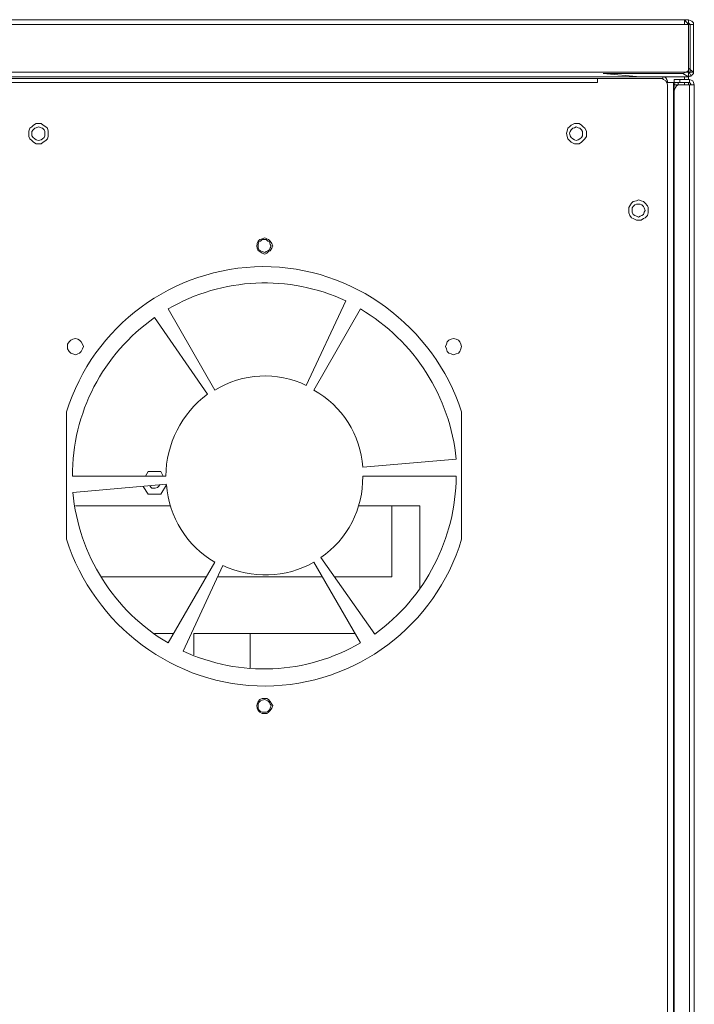
# Model space of a CAD drawing. Units: millimetres. Extents: x 12.1 to 53.1, y 9 to 55.4.
# Drawn here: x 27.3 to 30.9, y 24.7 to 29.9 of the extents above; entities that cross this region are included whole.
import ezdxf

# ---------------------------------------------------------------- set-up
doc = ezdxf.new("R2010")
doc.units = ezdxf.units.MM
doc.header["$MEASUREMENT"] = 0
doc.layers.add('layer 1', color=7, linetype='Continuous')

msp = doc.modelspace()

# ---------------------------------------------------------------- linework, layer by layer
at = {"layer": 'layer 1', "lineweight": 9}
for points, knots in [([(23.9989, 29.5964), (23.9989, 29.5964), (23.9989, 29.8535), (23.9989, 29.8535), (23.9989, 29.8535), (23.994, 29.8535), (23.994, 29.8535), (23.994, 29.8535), (23.994, 29.6028), (23.994, 29.6028), (23.994, 29.6028), (24.0018, 29.6028), (24.0018, 29.6028), (24.0018, 29.6028), (30.8344, 29.6028), (30.8344, 29.6028), (30.8344, 29.6028), (30.8429, 29.6028), (30.8429, 29.6028), (30.8429, 29.6028), (30.8429, 29.8535), (30.8429, 29.8535), (30.8429, 29.8535), (30.8344, 29.8535), (30.8344, 29.8535), (30.8344, 29.8535), (30.8344, 29.8791), (30.8344, 29.8791), (30.8344, 29.8791), (30.8429, 29.8741), (30.8429, 29.8741), (30.8429, 29.8741), (30.8514, 29.8706), (30.8514, 29.8706), (30.8514, 29.8706), (30.86, 29.8621), (30.86, 29.8621), (30.86, 29.8621), (30.86, 29.8535), (30.86, 29.8535), (30.86, 29.8535), (30.86, 29.6028), (30.86, 29.6028), (30.86, 29.6028), (30.8344, 29.6248), (30.8344, 29.6248), (30.8344, 29.6248), (30.8344, 29.6163), (30.8344, 29.6163), (30.8344, 29.6163), (30.8308, 29.6085), (30.8308, 29.6085), (30.8308, 29.6085), (30.8223, 29.6028), (30.8223, 29.6028), (30.8223, 29.6028), (30.8138, 29.6), (30.8138, 29.6), (30.8138, 29.6), (30.8053, 29.5964), (30.8053, 29.5964), (30.8053, 29.5964), (30.8344, 29.5794), (30.8344, 29.5794), (30.8344, 29.5794), (30.8429, 29.5829), (30.8429, 29.5829), (30.8429, 29.5829), (30.8514, 29.5879), (30.8514, 29.5879), (30.8514, 29.5879), (30.86, 29.5964), (30.86, 29.5964), (30.86, 29.5964), (30.86, 29.6028), (30.86, 29.6028), (30.86, 29.6028), (30.8429, 29.6028), (30.8429, 29.6028), (30.8429, 29.6028), (30.8394, 29.6), (30.8394, 29.6), (30.8394, 29.6), (30.8344, 29.5964), (30.8344, 29.5964), (30.8344, 29.5964), (30.8344, 29.8535), (30.8344, 29.8535), (30.8344, 29.8535), (23.9989, 29.8535), (23.9989, 29.8535), (23.9989, 29.8535), (24.0238, 29.8535), (24.0238, 29.8535), (24.0238, 29.8535), (24.0238, 29.8791), (24.0238, 29.8791), (24.0238, 29.8791), (23.9989, 29.8535), (23.9989, 29.8535)], [0, 0, 0, 0, 0.030303, 0.030303, 0.030303, 0.060606, 0.060606, 0.060606, 0.090909, 0.090909, 0.090909, 0.121212, 0.121212, 0.121212, 0.151515, 0.151515, 0.151515, 0.181818, 0.181818, 0.181818, 0.212121, 0.212121, 0.212121, 0.242424, 0.242424, 0.242424, 0.272727, 0.272727, 0.272727, 0.30303, 0.30303, 0.30303, 0.333333, 0.333333, 0.333333, 0.363636, 0.363636, 0.363636, 0.393939, 0.393939, 0.393939, 0.424242, 0.424242, 0.424242, 0.454545, 0.454545, 0.454545, 0.484848, 0.484848, 0.484848, 0.515152, 0.515152, 0.515152, 0.545455, 0.545455, 0.545455, 0.575758, 0.575758, 0.575758, 0.606061, 0.606061, 0.606061, 0.636364, 0.636364, 0.636364, 0.666667, 0.666667, 0.666667, 0.69697, 0.69697, 0.69697, 0.727273, 0.727273, 0.727273, 0.757576, 0.757576, 0.757576, 0.787879, 0.787879, 0.787879, 0.818182, 0.818182, 0.818182, 0.848485, 0.848485, 0.848485, 0.878788, 0.878788, 0.878788, 0.909091, 0.909091, 0.909091, 0.939394, 0.939394, 0.939394, 0.969697, 0.969697, 0.969697, 1, 1, 1, 1]), ([(24.0018, 29.8535), (24.0018, 29.8535), (24.0018, 29.8791), (24.0018, 29.8791), (24.0018, 29.8791), (30.8344, 29.8791), (30.8344, 29.8791), (30.8344, 29.8791), (30.8344, 29.5794), (30.8344, 29.5794)], [0, 0, 0, 0, 0.333333, 0.333333, 0.333333, 0.666667, 0.666667, 0.666667, 1, 1, 1, 1]), ([(30.8344, 29.8535), (30.8344, 29.8535), (30.8138, 29.8791), (30.8138, 29.8791), (30.8138, 29.8791), (30.8138, 29.8535), (30.8138, 29.8535)], [0, 0, 0, 0, 0.5, 0.5, 0.5, 1, 1, 1, 1]), ([(30.86, 29.8535), (30.86, 29.8535), (30.8429, 29.8535), (30.8429, 29.8535), (30.8429, 29.8535), (30.8394, 29.8571), (30.8394, 29.8571), (30.8394, 29.8571), (30.8344, 29.8621), (30.8344, 29.8621)], [0, 0, 0, 0, 0.333333, 0.333333, 0.333333, 0.666667, 0.666667, 0.666667, 1, 1, 1, 1]), ([(12.1938, 29.5964), (12.1938, 29.5964), (12.1605, 29.5794), (12.1605, 29.5794), (12.1605, 29.5794), (23.9513, 29.5794), (23.9513, 29.5794), (23.9513, 29.5794), (23.9599, 29.5829), (23.9599, 29.5829), (23.9599, 29.5829), (23.9684, 29.5879), (23.9684, 29.5879), (23.9684, 29.5879), (23.9734, 29.5964), (23.9734, 29.5964), (23.9734, 29.5964), (23.9769, 29.6028), (23.9769, 29.6028), (23.9769, 29.6028), (23.9769, 29.5964), (23.9769, 29.5964), (23.9769, 29.5964), (23.9854, 29.5879), (23.9854, 29.5879), (23.9854, 29.5879), (23.994, 29.5829), (23.994, 29.5829), (23.994, 29.5829), (24.0018, 29.5794), (24.0018, 29.5794), (24.0018, 29.5794), (30.8344, 29.5794), (30.8344, 29.5794), (30.8344, 29.5794), (30.8344, 29.5659), (30.8344, 29.5659)], [0, 0, 0, 0, 0.083333, 0.083333, 0.083333, 0.166667, 0.166667, 0.166667, 0.25, 0.25, 0.25, 0.333333, 0.333333, 0.333333, 0.416667, 0.416667, 0.416667, 0.5, 0.5, 0.5, 0.583333, 0.583333, 0.583333, 0.666667, 0.666667, 0.666667, 0.75, 0.75, 0.75, 0.833333, 0.833333, 0.833333, 0.916667, 0.916667, 0.916667, 1, 1, 1, 1]), ([(30.8053, 29.5964), (30.8053, 29.5964), (30.3855, 29.5964), (30.3855, 29.5964), (30.3855, 29.5964), (30.5801, 29.5794), (30.5801, 29.5794)], [0, 0, 0, 0, 0.5, 0.5, 0.5, 1, 1, 1, 1]), ([(30.7243, 29.5488), (30.7243, 29.5488), (30.7243, 29.5574), (30.7243, 29.5574), (30.7243, 29.5574), (30.7207, 29.5659), (30.7207, 29.5659), (30.7207, 29.5659), (30.7158, 29.5744), (30.7158, 29.5744), (30.7158, 29.5744), (30.7073, 29.5794), (30.7073, 29.5794), (30.7073, 29.5794), (30.6987, 29.5794), (30.6987, 29.5794), (30.6987, 29.5794), (30.6987, 29.5709), (30.6987, 29.5709)], [0, 0, 0, 0, 0.166667, 0.166667, 0.166667, 0.333333, 0.333333, 0.333333, 0.5, 0.5, 0.5, 0.666667, 0.666667, 0.666667, 0.833333, 0.833333, 0.833333, 1, 1, 1, 1]), ([(30.8308, 29.5794), (30.8308, 29.5794), (30.8344, 29.5829), (30.8344, 29.5829), (30.8344, 29.5829), (30.8479, 29.5829), (30.8479, 29.5829), (30.8479, 29.5829), (30.8394, 29.6), (30.8394, 29.6)], [0, 0, 0, 0, 0.333333, 0.333333, 0.333333, 0.666667, 0.666667, 0.666667, 1, 1, 1, 1]), ([(30.6817, 29.5709), (30.6817, 29.5709), (24.1545, 29.5709), (24.1545, 29.5709), (24.1545, 29.5709), (24.141, 29.5709), (24.141, 29.5709), (24.141, 29.5709), (24.1325, 29.5659), (24.1325, 29.5659), (24.1325, 29.5659), (24.1204, 29.5574), (24.1204, 29.5574), (24.1204, 29.5574), (24.1175, 29.5488), (24.1175, 29.5488), (24.1175, 29.5488), (24.1119, 29.5368), (24.1119, 29.5368), (24.1119, 29.5368), (24.109, 29.5282), (24.109, 29.5282), (24.109, 29.5282), (24.109, 10.5113), (24.109, 10.5113), (24.109, 10.5113), (24.1119, 10.4985), (24.1119, 10.4985), (24.1119, 10.4985), (24.1175, 10.49), (24.1175, 10.49), (24.1175, 10.49), (24.1204, 10.4814), (24.1204, 10.4814), (24.1204, 10.4814), (24.1325, 10.4736), (24.1325, 10.4736), (24.1325, 10.4736), (24.141, 10.4694), (24.141, 10.4694), (24.141, 10.4694), (24.1545, 10.4694), (24.1545, 10.4694), (24.1545, 10.4694), (30.6817, 10.4694), (30.6817, 10.4694), (30.6817, 10.4694), (30.6952, 10.4694), (30.6952, 10.4694), (30.6952, 10.4694), (30.7037, 10.4736), (30.7037, 10.4736), (30.7037, 10.4736), (30.7158, 10.4814), (30.7158, 10.4814), (30.7158, 10.4814), (30.7207, 10.49), (30.7207, 10.49), (30.7207, 10.49), (30.7243, 10.4985), (30.7243, 10.4985), (30.7243, 10.4985), (30.7243, 10.5113), (30.7243, 10.5113), (30.7243, 10.5113), (30.7243, 29.5282), (30.7243, 29.5282), (30.7243, 29.5282), (30.7243, 29.5368), (30.7243, 29.5368), (30.7243, 29.5368), (30.7207, 29.5488), (30.7207, 29.5488), (30.7207, 29.5488), (30.7158, 29.5574), (30.7158, 29.5574), (30.7158, 29.5574), (30.7037, 29.5659), (30.7037, 29.5659), (30.7037, 29.5659), (30.6952, 29.5709), (30.6952, 29.5709), (30.6952, 29.5709), (30.6817, 29.5709), (30.6817, 29.5709)], [0, 0, 0, 0, 0.035714, 0.035714, 0.035714, 0.071429, 0.071429, 0.071429, 0.107143, 0.107143, 0.107143, 0.142857, 0.142857, 0.142857, 0.178571, 0.178571, 0.178571, 0.214286, 0.214286, 0.214286, 0.25, 0.25, 0.25, 0.285714, 0.285714, 0.285714, 0.321429, 0.321429, 0.321429, 0.357143, 0.357143, 0.357143, 0.392857, 0.392857, 0.392857, 0.428571, 0.428571, 0.428571, 0.464286, 0.464286, 0.464286, 0.5, 0.5, 0.5, 0.535714, 0.535714, 0.535714, 0.571429, 0.571429, 0.571429, 0.607143, 0.607143, 0.607143, 0.642857, 0.642857, 0.642857, 0.678571, 0.678571, 0.678571, 0.714286, 0.714286, 0.714286, 0.75, 0.75, 0.75, 0.785714, 0.785714, 0.785714, 0.821429, 0.821429, 0.821429, 0.857143, 0.857143, 0.857143, 0.892857, 0.892857, 0.892857, 0.928571, 0.928571, 0.928571, 0.964286, 0.964286, 0.964286, 1, 1, 1, 1]), ([(30.3564, 29.5709), (30.3564, 29.5709), (30.3564, 29.5488), (30.3564, 29.5488), (30.3564, 29.5488), (24.4798, 29.5488), (24.4798, 29.5488), (24.4798, 29.5488), (24.4798, 29.5709), (24.4798, 29.5709)], [0, 0, 0, 0, 0.333333, 0.333333, 0.333333, 0.666667, 0.666667, 0.666667, 1, 1, 1, 1]), ([(30.7207, 29.5488), (30.7207, 29.5488), (30.7548, 29.5488), (30.7548, 29.5488), (30.7548, 29.5488), (30.7548, 10.4225), (30.7548, 10.4225)], [0, 0, 0, 0, 0.5, 0.5, 0.5, 1, 1, 1, 1]), ([(30.8479, 29.5368), (30.8479, 29.5368), (30.8429, 29.5453), (30.8429, 29.5453), (30.8429, 29.5453), (30.8394, 29.5488), (30.8394, 29.5488), (30.8394, 29.5488), (30.7584, 29.5488), (30.7584, 29.5488), (30.7584, 29.5488), (30.7584, 29.5659), (30.7584, 29.5659), (30.7584, 29.5659), (30.8394, 29.5659), (30.8394, 29.5659), (30.8394, 29.5659), (30.8479, 29.5623), (30.8479, 29.5623), (30.8479, 29.5623), (30.8564, 29.5574), (30.8564, 29.5574), (30.8564, 29.5574), (30.86, 29.5488), (30.86, 29.5488), (30.86, 29.5488), (30.8649, 29.5368), (30.8649, 29.5368), (30.8649, 29.5368), (30.7882, 29.5368), (30.7882, 29.5368), (30.7882, 29.5368), (30.7804, 29.5368), (30.7804, 29.5368), (30.7804, 29.5368), (30.7719, 29.5318), (30.7719, 29.5318), (30.7719, 29.5318), (30.7662, 29.5233), (30.7662, 29.5233), (30.7662, 29.5233), (30.7634, 29.5204), (30.7634, 29.5204), (30.7634, 29.5204), (30.7584, 29.5062), (30.7584, 29.5062)], [0, 0, 0, 0, 0.066667, 0.066667, 0.066667, 0.133333, 0.133333, 0.133333, 0.2, 0.2, 0.2, 0.266667, 0.266667, 0.266667, 0.333333, 0.333333, 0.333333, 0.4, 0.4, 0.4, 0.466667, 0.466667, 0.466667, 0.533333, 0.533333, 0.533333, 0.6, 0.6, 0.6, 0.666667, 0.666667, 0.666667, 0.733333, 0.733333, 0.733333, 0.8, 0.8, 0.8, 0.866667, 0.866667, 0.866667, 0.933333, 0.933333, 0.933333, 1, 1, 1, 1]), ([(30.7634, 29.5488), (30.7634, 29.5488), (30.7584, 29.5368), (30.7584, 29.5368), (30.7584, 29.5368), (30.7804, 29.5368), (30.7804, 29.5368), (30.7804, 29.5368), (30.7804, 29.5453), (30.7804, 29.5453), (30.7804, 29.5453), (30.7833, 29.5488), (30.7833, 29.5488)], [0, 0, 0, 0, 0.25, 0.25, 0.25, 0.5, 0.5, 0.5, 0.75, 0.75, 0.75, 1, 1, 1, 1]), ([(30.7584, 29.5368), (30.7584, 29.5368), (30.7584, 10.4857), (30.7584, 10.4857), (30.7584, 10.4857), (30.7634, 10.4779), (30.7634, 10.4779)], [0, 0, 0, 0, 0.5, 0.5, 0.5, 1, 1, 1, 1]), ([(27.4692, 29.2832), (27.4692, 29.2832), (27.4692, 29.2946), (27.4692, 29.2946), (27.4692, 29.2946), (27.4657, 29.3088), (27.4657, 29.3088), (27.4657, 29.3088), (27.4571, 29.3166), (27.4571, 29.3166), (27.4571, 29.3166), (27.4437, 29.3251), (27.4437, 29.3251), (27.4437, 29.3251), (27.4316, 29.3336), (27.4316, 29.3336), (27.4316, 29.3336), (27.4181, 29.3336), (27.4181, 29.3336), (27.4181, 29.3336), (27.406, 29.3336), (27.406, 29.3336), (27.406, 29.3336), (27.3925, 29.3251), (27.3925, 29.3251), (27.3925, 29.3251), (27.384, 29.3166), (27.384, 29.3166), (27.384, 29.3166), (27.3726, 29.3088), (27.3726, 29.3088), (27.3726, 29.3088), (27.3677, 29.2946), (27.3677, 29.2946), (27.3677, 29.2946), (27.3677, 29.2832), (27.3677, 29.2832), (27.3677, 29.2832), (27.3677, 29.2662), (27.3677, 29.2662), (27.3677, 29.2662), (27.3726, 29.2527), (27.3726, 29.2527), (27.3726, 29.2527), (27.384, 29.2441), (27.384, 29.2441), (27.384, 29.2441), (27.3925, 29.2356), (27.3925, 29.2356), (27.3925, 29.2356), (27.406, 29.2271), (27.406, 29.2271), (27.406, 29.2271), (27.4181, 29.2271), (27.4181, 29.2271), (27.4181, 29.2271), (27.4316, 29.2271), (27.4316, 29.2271), (27.4316, 29.2271), (27.4437, 29.2356), (27.4437, 29.2356), (27.4437, 29.2356), (27.4571, 29.2441), (27.4571, 29.2441), (27.4571, 29.2441), (27.4657, 29.2527), (27.4657, 29.2527), (27.4657, 29.2527), (27.4692, 29.2662), (27.4692, 29.2662), (27.4692, 29.2662), (27.4692, 29.2832), (27.4692, 29.2832)], [0, 0, 0, 0, 0.041667, 0.041667, 0.041667, 0.083333, 0.083333, 0.083333, 0.125, 0.125, 0.125, 0.166667, 0.166667, 0.166667, 0.208333, 0.208333, 0.208333, 0.25, 0.25, 0.25, 0.291667, 0.291667, 0.291667, 0.333333, 0.333333, 0.333333, 0.375, 0.375, 0.375, 0.416667, 0.416667, 0.416667, 0.458333, 0.458333, 0.458333, 0.5, 0.5, 0.5, 0.541667, 0.541667, 0.541667, 0.583333, 0.583333, 0.583333, 0.625, 0.625, 0.625, 0.666667, 0.666667, 0.666667, 0.708333, 0.708333, 0.708333, 0.75, 0.75, 0.75, 0.791667, 0.791667, 0.791667, 0.833333, 0.833333, 0.833333, 0.875, 0.875, 0.875, 0.916667, 0.916667, 0.916667, 0.958333, 0.958333, 0.958333, 1, 1, 1, 1]), ([(30.2974, 29.2832), (30.2974, 29.2832), (30.2974, 29.2946), (30.2974, 29.2946), (30.2974, 29.2946), (30.2889, 29.3088), (30.2889, 29.3088), (30.2889, 29.3088), (30.2804, 29.3166), (30.2804, 29.3166), (30.2804, 29.3166), (30.2719, 29.3251), (30.2719, 29.3251), (30.2719, 29.3251), (30.2598, 29.3336), (30.2598, 29.3336), (30.2598, 29.3336), (30.2435, 29.3336), (30.2435, 29.3336), (30.2435, 29.3336), (30.2349, 29.3336), (30.2349, 29.3336), (30.2349, 29.3336), (30.2179, 29.3251), (30.2179, 29.3251), (30.2179, 29.3251), (30.2094, 29.3166), (30.2094, 29.3166), (30.2094, 29.3166), (30.2008, 29.3088), (30.2008, 29.3088), (30.2008, 29.3088), (30.1959, 29.2946), (30.1959, 29.2946), (30.1959, 29.2946), (30.1923, 29.2832), (30.1923, 29.2832), (30.1923, 29.2832), (30.1959, 29.2662), (30.1959, 29.2662), (30.1959, 29.2662), (30.2008, 29.2527), (30.2008, 29.2527), (30.2008, 29.2527), (30.2094, 29.2441), (30.2094, 29.2441), (30.2094, 29.2441), (30.2179, 29.2356), (30.2179, 29.2356), (30.2179, 29.2356), (30.2349, 29.2271), (30.2349, 29.2271), (30.2349, 29.2271), (30.2435, 29.2271), (30.2435, 29.2271), (30.2435, 29.2271), (30.2598, 29.2271), (30.2598, 29.2271), (30.2598, 29.2271), (30.2719, 29.2356), (30.2719, 29.2356), (30.2719, 29.2356), (30.2804, 29.2441), (30.2804, 29.2441), (30.2804, 29.2441), (30.2889, 29.2527), (30.2889, 29.2527), (30.2889, 29.2527), (30.2974, 29.2662), (30.2974, 29.2662), (30.2974, 29.2662), (30.2974, 29.2832), (30.2974, 29.2832)], [0, 0, 0, 0, 0.041667, 0.041667, 0.041667, 0.083333, 0.083333, 0.083333, 0.125, 0.125, 0.125, 0.166667, 0.166667, 0.166667, 0.208333, 0.208333, 0.208333, 0.25, 0.25, 0.25, 0.291667, 0.291667, 0.291667, 0.333333, 0.333333, 0.333333, 0.375, 0.375, 0.375, 0.416667, 0.416667, 0.416667, 0.458333, 0.458333, 0.458333, 0.5, 0.5, 0.5, 0.541667, 0.541667, 0.541667, 0.583333, 0.583333, 0.583333, 0.625, 0.625, 0.625, 0.666667, 0.666667, 0.666667, 0.708333, 0.708333, 0.708333, 0.75, 0.75, 0.75, 0.791667, 0.791667, 0.791667, 0.833333, 0.833333, 0.833333, 0.875, 0.875, 0.875, 0.916667, 0.916667, 0.916667, 0.958333, 0.958333, 0.958333, 1, 1, 1, 1]), ([(27.4522, 29.2832), (27.4522, 29.2832), (27.4522, 29.2917), (27.4522, 29.2917), (27.4522, 29.2917), (27.4486, 29.3003), (27.4486, 29.3003), (27.4486, 29.3003), (27.4401, 29.3088), (27.4401, 29.3088), (27.4401, 29.3088), (27.4316, 29.3116), (27.4316, 29.3116), (27.4316, 29.3116), (27.4181, 29.3166), (27.4181, 29.3166), (27.4181, 29.3166), (27.406, 29.3116), (27.406, 29.3116), (27.406, 29.3116), (27.3982, 29.3088), (27.3982, 29.3088), (27.3982, 29.3088), (27.3897, 29.3003), (27.3897, 29.3003), (27.3897, 29.3003), (27.384, 29.2917), (27.384, 29.2917), (27.384, 29.2917), (27.384, 29.2832), (27.384, 29.2832), (27.384, 29.2832), (27.384, 29.2697), (27.384, 29.2697), (27.384, 29.2697), (27.3897, 29.2612), (27.3897, 29.2612), (27.3897, 29.2612), (27.3982, 29.2527), (27.3982, 29.2527), (27.3982, 29.2527), (27.406, 29.2491), (27.406, 29.2491), (27.406, 29.2491), (27.4181, 29.2441), (27.4181, 29.2441), (27.4181, 29.2441), (27.4316, 29.2491), (27.4316, 29.2491), (27.4316, 29.2491), (27.4401, 29.2527), (27.4401, 29.2527), (27.4401, 29.2527), (27.4486, 29.2612), (27.4486, 29.2612), (27.4486, 29.2612), (27.4522, 29.2697), (27.4522, 29.2697), (27.4522, 29.2697), (27.4522, 29.2832), (27.4522, 29.2832)], [0, 0, 0, 0, 0.05, 0.05, 0.05, 0.1, 0.1, 0.1, 0.15, 0.15, 0.15, 0.2, 0.2, 0.2, 0.25, 0.25, 0.25, 0.3, 0.3, 0.3, 0.35, 0.35, 0.35, 0.4, 0.4, 0.4, 0.45, 0.45, 0.45, 0.5, 0.5, 0.5, 0.55, 0.55, 0.55, 0.6, 0.6, 0.6, 0.65, 0.65, 0.65, 0.7, 0.7, 0.7, 0.75, 0.75, 0.75, 0.8, 0.8, 0.8, 0.85, 0.85, 0.85, 0.9, 0.9, 0.9, 0.95, 0.95, 0.95, 1, 1, 1, 1]), ([(30.2768, 29.2832), (30.2768, 29.2832), (30.2768, 29.2917), (30.2768, 29.2917), (30.2768, 29.2917), (30.2719, 29.3003), (30.2719, 29.3003), (30.2719, 29.3003), (30.2633, 29.3088), (30.2633, 29.3088), (30.2633, 29.3088), (30.2548, 29.3116), (30.2548, 29.3116), (30.2548, 29.3116), (30.2435, 29.3166), (30.2435, 29.3166), (30.2435, 29.3166), (30.2349, 29.3116), (30.2349, 29.3116), (30.2349, 29.3116), (30.2264, 29.3088), (30.2264, 29.3088), (30.2264, 29.3088), (30.2179, 29.3003), (30.2179, 29.3003), (30.2179, 29.3003), (30.2129, 29.2917), (30.2129, 29.2917), (30.2129, 29.2917), (30.2094, 29.2832), (30.2094, 29.2832), (30.2094, 29.2832), (30.2129, 29.2697), (30.2129, 29.2697), (30.2129, 29.2697), (30.2179, 29.2612), (30.2179, 29.2612), (30.2179, 29.2612), (30.2264, 29.2527), (30.2264, 29.2527), (30.2264, 29.2527), (30.2349, 29.2491), (30.2349, 29.2491), (30.2349, 29.2491), (30.2435, 29.2441), (30.2435, 29.2441), (30.2435, 29.2441), (30.2548, 29.2491), (30.2548, 29.2491), (30.2548, 29.2491), (30.2633, 29.2527), (30.2633, 29.2527), (30.2633, 29.2527), (30.2719, 29.2612), (30.2719, 29.2612), (30.2719, 29.2612), (30.2768, 29.2697), (30.2768, 29.2697), (30.2768, 29.2697), (30.2768, 29.2832), (30.2768, 29.2832)], [0, 0, 0, 0, 0.05, 0.05, 0.05, 0.1, 0.1, 0.1, 0.15, 0.15, 0.15, 0.2, 0.2, 0.2, 0.25, 0.25, 0.25, 0.3, 0.3, 0.3, 0.35, 0.35, 0.35, 0.4, 0.4, 0.4, 0.45, 0.45, 0.45, 0.5, 0.5, 0.5, 0.55, 0.55, 0.55, 0.6, 0.6, 0.6, 0.65, 0.65, 0.65, 0.7, 0.7, 0.7, 0.75, 0.75, 0.75, 0.8, 0.8, 0.8, 0.85, 0.85, 0.85, 0.9, 0.9, 0.9, 0.95, 0.95, 0.95, 1, 1, 1, 1]), ([(30.6227, 28.8769), (30.6227, 28.8769), (30.6227, 28.8933), (30.6227, 28.8933), (30.6227, 28.8933), (30.6192, 28.9018), (30.6192, 28.9018), (30.6192, 28.9018), (30.6057, 28.9153), (30.6057, 28.9153), (30.6057, 28.9153), (30.5972, 28.9238), (30.5972, 28.9238), (30.5972, 28.9238), (30.5851, 28.9274), (30.5851, 28.9274), (30.5851, 28.9274), (30.5716, 28.9323), (30.5716, 28.9323), (30.5716, 28.9323), (30.5602, 28.9274), (30.5602, 28.9274), (30.5602, 28.9274), (30.5432, 28.9238), (30.5432, 28.9238), (30.5432, 28.9238), (30.5347, 28.9153), (30.5347, 28.9153), (30.5347, 28.9153), (30.5261, 28.9018), (30.5261, 28.9018), (30.5261, 28.9018), (30.5212, 28.8933), (30.5212, 28.8933), (30.5212, 28.8933), (30.5212, 28.8769), (30.5212, 28.8769), (30.5212, 28.8769), (30.5212, 28.8649), (30.5212, 28.8649), (30.5212, 28.8649), (30.5261, 28.8514), (30.5261, 28.8514), (30.5261, 28.8514), (30.5347, 28.8393), (30.5347, 28.8393), (30.5347, 28.8393), (30.5432, 28.8343), (30.5432, 28.8343), (30.5432, 28.8343), (30.5602, 28.8258), (30.5602, 28.8258), (30.5602, 28.8258), (30.5716, 28.8258), (30.5716, 28.8258), (30.5716, 28.8258), (30.5851, 28.8258), (30.5851, 28.8258), (30.5851, 28.8258), (30.5972, 28.8343), (30.5972, 28.8343), (30.5972, 28.8343), (30.6057, 28.8393), (30.6057, 28.8393), (30.6057, 28.8393), (30.6192, 28.8514), (30.6192, 28.8514), (30.6192, 28.8514), (30.6227, 28.8649), (30.6227, 28.8649), (30.6227, 28.8649), (30.6227, 28.8769), (30.6227, 28.8769)], [0, 0, 0, 0, 0.041667, 0.041667, 0.041667, 0.083333, 0.083333, 0.083333, 0.125, 0.125, 0.125, 0.166667, 0.166667, 0.166667, 0.208333, 0.208333, 0.208333, 0.25, 0.25, 0.25, 0.291667, 0.291667, 0.291667, 0.333333, 0.333333, 0.333333, 0.375, 0.375, 0.375, 0.416667, 0.416667, 0.416667, 0.458333, 0.458333, 0.458333, 0.5, 0.5, 0.5, 0.541667, 0.541667, 0.541667, 0.583333, 0.583333, 0.583333, 0.625, 0.625, 0.625, 0.666667, 0.666667, 0.666667, 0.708333, 0.708333, 0.708333, 0.75, 0.75, 0.75, 0.791667, 0.791667, 0.791667, 0.833333, 0.833333, 0.833333, 0.875, 0.875, 0.875, 0.916667, 0.916667, 0.916667, 0.958333, 0.958333, 0.958333, 1, 1, 1, 1]), ([(30.6057, 28.8769), (30.6057, 28.8769), (30.6021, 28.8904), (30.6021, 28.8904), (30.6021, 28.8904), (30.5972, 28.899), (30.5972, 28.899), (30.5972, 28.899), (30.5886, 28.9075), (30.5886, 28.9075), (30.5886, 28.9075), (30.5801, 28.9103), (30.5801, 28.9103), (30.5801, 28.9103), (30.5716, 28.9103), (30.5716, 28.9103), (30.5716, 28.9103), (30.5602, 28.9103), (30.5602, 28.9103), (30.5602, 28.9103), (30.5517, 28.9075), (30.5517, 28.9075), (30.5517, 28.9075), (30.5432, 28.899), (30.5432, 28.899), (30.5432, 28.899), (30.5382, 28.8904), (30.5382, 28.8904), (30.5382, 28.8904), (30.5382, 28.8769), (30.5382, 28.8769), (30.5382, 28.8769), (30.5382, 28.8684), (30.5382, 28.8684), (30.5382, 28.8684), (30.5432, 28.8563), (30.5432, 28.8563), (30.5432, 28.8563), (30.5517, 28.8514), (30.5517, 28.8514), (30.5517, 28.8514), (30.5602, 28.8478), (30.5602, 28.8478), (30.5602, 28.8478), (30.5716, 28.8429), (30.5716, 28.8429), (30.5716, 28.8429), (30.5801, 28.8478), (30.5801, 28.8478), (30.5801, 28.8478), (30.5886, 28.8514), (30.5886, 28.8514), (30.5886, 28.8514), (30.5972, 28.8563), (30.5972, 28.8563), (30.5972, 28.8563), (30.6021, 28.8684), (30.6021, 28.8684), (30.6021, 28.8684), (30.6057, 28.8769), (30.6057, 28.8769)], [0, 0, 0, 0, 0.05, 0.05, 0.05, 0.1, 0.1, 0.1, 0.15, 0.15, 0.15, 0.2, 0.2, 0.2, 0.25, 0.25, 0.25, 0.3, 0.3, 0.3, 0.35, 0.35, 0.35, 0.4, 0.4, 0.4, 0.45, 0.45, 0.45, 0.5, 0.5, 0.5, 0.55, 0.55, 0.55, 0.6, 0.6, 0.6, 0.65, 0.65, 0.65, 0.7, 0.7, 0.7, 0.75, 0.75, 0.75, 0.8, 0.8, 0.8, 0.85, 0.85, 0.85, 0.9, 0.9, 0.9, 0.95, 0.95, 0.95, 1, 1, 1, 1]), ([(28.6497, 28.6901), (28.6497, 28.6901), (28.6447, 28.7036), (28.6447, 28.7036), (28.6447, 28.7036), (28.6362, 28.7157), (28.6362, 28.7157), (28.6362, 28.7157), (28.6276, 28.7242), (28.6276, 28.7242), (28.6276, 28.7242), (28.6191, 28.7292), (28.6191, 28.7292), (28.6191, 28.7292), (28.607, 28.7328), (28.607, 28.7328), (28.607, 28.7328), (28.5935, 28.7292), (28.5935, 28.7292), (28.5935, 28.7292), (28.5815, 28.7242), (28.5815, 28.7242), (28.5815, 28.7242), (28.5729, 28.7157), (28.5729, 28.7157), (28.5729, 28.7157), (28.568, 28.7036), (28.568, 28.7036), (28.568, 28.7036), (28.5651, 28.6901), (28.5651, 28.6901), (28.5651, 28.6901), (28.568, 28.6788), (28.568, 28.6788), (28.568, 28.6788), (28.5729, 28.6653), (28.5729, 28.6653), (28.5729, 28.6653), (28.5815, 28.6617), (28.5815, 28.6617), (28.5815, 28.6617), (28.5935, 28.6532), (28.5935, 28.6532), (28.5935, 28.6532), (28.607, 28.6482), (28.607, 28.6482), (28.607, 28.6482), (28.6191, 28.6532), (28.6191, 28.6532), (28.6191, 28.6532), (28.6276, 28.6617), (28.6276, 28.6617), (28.6276, 28.6617), (28.6362, 28.6653), (28.6362, 28.6653), (28.6362, 28.6653), (28.6447, 28.6788), (28.6447, 28.6788), (28.6447, 28.6788), (28.6497, 28.6901), (28.6497, 28.6901)], [0, 0, 0, 0, 0.05, 0.05, 0.05, 0.1, 0.1, 0.1, 0.15, 0.15, 0.15, 0.2, 0.2, 0.2, 0.25, 0.25, 0.25, 0.3, 0.3, 0.3, 0.35, 0.35, 0.35, 0.4, 0.4, 0.4, 0.45, 0.45, 0.45, 0.5, 0.5, 0.5, 0.55, 0.55, 0.55, 0.6, 0.6, 0.6, 0.65, 0.65, 0.65, 0.7, 0.7, 0.7, 0.75, 0.75, 0.75, 0.8, 0.8, 0.8, 0.85, 0.85, 0.85, 0.9, 0.9, 0.9, 0.95, 0.95, 0.95, 1, 1, 1, 1]), ([(28.6411, 28.6901), (28.6411, 28.6901), (28.6362, 28.6987), (28.6362, 28.6987), (28.6362, 28.6987), (28.6326, 28.7122), (28.6326, 28.7122), (28.6326, 28.7122), (28.6241, 28.7157), (28.6241, 28.7157), (28.6241, 28.7157), (28.6156, 28.7242), (28.6156, 28.7242), (28.6156, 28.7242), (28.607, 28.7242), (28.607, 28.7242), (28.607, 28.7242), (28.5935, 28.7242), (28.5935, 28.7242), (28.5935, 28.7242), (28.585, 28.7157), (28.585, 28.7157), (28.585, 28.7157), (28.5765, 28.7122), (28.5765, 28.7122), (28.5765, 28.7122), (28.5729, 28.6987), (28.5729, 28.6987), (28.5729, 28.6987), (28.5729, 28.6901), (28.5729, 28.6901), (28.5729, 28.6901), (28.5729, 28.6816), (28.5729, 28.6816), (28.5729, 28.6816), (28.5765, 28.6703), (28.5765, 28.6703), (28.5765, 28.6703), (28.585, 28.6653), (28.585, 28.6653), (28.585, 28.6653), (28.5935, 28.6617), (28.5935, 28.6617), (28.5935, 28.6617), (28.607, 28.6568), (28.607, 28.6568), (28.607, 28.6568), (28.6156, 28.6617), (28.6156, 28.6617), (28.6156, 28.6617), (28.6241, 28.6653), (28.6241, 28.6653), (28.6241, 28.6653), (28.6326, 28.6703), (28.6326, 28.6703), (28.6326, 28.6703), (28.6362, 28.6816), (28.6362, 28.6816), (28.6362, 28.6816), (28.6411, 28.6901), (28.6411, 28.6901)], [0, 0, 0, 0, 0.05, 0.05, 0.05, 0.1, 0.1, 0.1, 0.15, 0.15, 0.15, 0.2, 0.2, 0.2, 0.25, 0.25, 0.25, 0.3, 0.3, 0.3, 0.35, 0.35, 0.35, 0.4, 0.4, 0.4, 0.45, 0.45, 0.45, 0.5, 0.5, 0.5, 0.55, 0.55, 0.55, 0.6, 0.6, 0.6, 0.65, 0.65, 0.65, 0.7, 0.7, 0.7, 0.75, 0.75, 0.75, 0.8, 0.8, 0.8, 0.85, 0.85, 0.85, 0.9, 0.9, 0.9, 0.95, 0.95, 0.95, 1, 1, 1, 1]), ([(27.5658, 27.151), (27.5658, 27.151), (27.5658, 27.8201), (27.5658, 27.8201), (27.7072, 28.2711), (28.1241, 28.5794), (28.5971, 28.5822), (29.0701, 28.585), (29.4949, 28.2697), (29.6419, 27.8201), (29.6419, 27.8201), (29.6419, 27.151), (29.6419, 27.151), (29.5048, 26.6958), (29.0865, 26.3833), (28.6113, 26.3797), (28.1354, 26.3769), (27.7093, 26.6979), (27.5658, 27.151)], [0, 0, 0, 0, 0.166667, 0.166667, 0.166667, 0.333333, 0.333333, 0.333333, 0.5, 0.5, 0.5, 0.666667, 0.666667, 0.666667, 0.833333, 0.833333, 0.833333, 1, 1, 1, 1]), ([(28.345, 27.9337), (28.345, 27.9337), (28.0992, 28.3599), (28.0992, 28.3599), (28.3847, 28.5261), (28.7342, 28.5417), (29.0339, 28.4025), (29.0339, 28.4025), (28.8258, 27.9586), (28.8258, 27.9586), (28.6717, 28.0332), (28.4899, 28.0239), (28.345, 27.9337)], [0, 0, 0, 0, 0.25, 0.25, 0.25, 0.5, 0.5, 0.5, 0.75, 0.75, 0.75, 1, 1, 1, 1]), ([(28.8649, 27.9337), (28.8649, 27.9337), (29.1099, 28.3599), (29.1099, 28.3599), (29.394, 28.193), (29.5808, 27.8996), (29.6135, 27.5715), (29.6135, 27.5715), (29.122, 27.5289), (29.122, 27.5289), (29.1113, 27.6986), (29.014, 27.8513), (28.8649, 27.9337)], [0, 0, 0, 0, 0.25, 0.25, 0.25, 0.5, 0.5, 0.5, 0.75, 0.75, 0.75, 1, 1, 1, 1]), ([(28.0871, 27.4813), (28.0871, 27.4813), (27.5964, 27.4813), (27.5964, 27.4813), (27.5949, 27.813), (27.7562, 28.1241), (28.0282, 28.3144), (28.0282, 28.3144), (28.3059, 27.9131), (28.3059, 27.9131), (28.1702, 27.8109), (28.0893, 27.6518), (28.0871, 27.4813)], [0, 0, 0, 0, 0.25, 0.25, 0.25, 0.5, 0.5, 0.5, 0.75, 0.75, 0.75, 1, 1, 1, 1]), ([(27.6553, 28.1624), (27.6553, 28.1624), (27.6503, 28.1759), (27.6503, 28.1759), (27.6503, 28.1759), (27.6418, 28.1873), (27.6418, 28.1873), (27.6418, 28.1873), (27.6333, 28.1958), (27.6333, 28.1958), (27.6333, 28.1958), (27.6248, 28.2008), (27.6248, 28.2008), (27.6248, 28.2008), (27.6127, 28.2043), (27.6127, 28.2043), (27.6127, 28.2043), (27.5992, 28.2008), (27.5992, 28.2008), (27.5992, 28.2008), (27.5878, 28.1958), (27.5878, 28.1958), (27.5878, 28.1958), (27.5793, 28.1873), (27.5793, 28.1873), (27.5793, 28.1873), (27.5708, 28.1759), (27.5708, 28.1759), (27.5708, 28.1759), (27.5708, 28.1624), (27.5708, 28.1624), (27.5708, 28.1624), (27.5708, 28.1504), (27.5708, 28.1504), (27.5708, 28.1504), (27.5793, 28.1369), (27.5793, 28.1369), (27.5793, 28.1369), (27.5878, 28.1283), (27.5878, 28.1283), (27.5878, 28.1283), (27.5992, 28.1248), (27.5992, 28.1248), (27.5992, 28.1248), (27.6127, 28.1198), (27.6127, 28.1198), (27.6127, 28.1198), (27.6248, 28.1248), (27.6248, 28.1248), (27.6248, 28.1248), (27.6333, 28.1283), (27.6333, 28.1283), (27.6333, 28.1283), (27.6418, 28.1369), (27.6418, 28.1369), (27.6418, 28.1369), (27.6503, 28.1504), (27.6503, 28.1504), (27.6503, 28.1504), (27.6553, 28.1624), (27.6553, 28.1624)], [0, 0, 0, 0, 0.05, 0.05, 0.05, 0.1, 0.1, 0.1, 0.15, 0.15, 0.15, 0.2, 0.2, 0.2, 0.25, 0.25, 0.25, 0.3, 0.3, 0.3, 0.35, 0.35, 0.35, 0.4, 0.4, 0.4, 0.45, 0.45, 0.45, 0.5, 0.5, 0.5, 0.55, 0.55, 0.55, 0.6, 0.6, 0.6, 0.65, 0.65, 0.65, 0.7, 0.7, 0.7, 0.75, 0.75, 0.75, 0.8, 0.8, 0.8, 0.85, 0.85, 0.85, 0.9, 0.9, 0.9, 0.95, 0.95, 0.95, 1, 1, 1, 1]), ([(29.6419, 28.1624), (29.6419, 28.1624), (29.6383, 28.1759), (29.6383, 28.1759), (29.6383, 28.1759), (29.6334, 28.1873), (29.6334, 28.1873), (29.6334, 28.1873), (29.6248, 28.1958), (29.6248, 28.1958), (29.6248, 28.1958), (29.6135, 28.2008), (29.6135, 28.2008), (29.6135, 28.2008), (29.5993, 28.2043), (29.5993, 28.2043), (29.5993, 28.2043), (29.5879, 28.2008), (29.5879, 28.2008), (29.5879, 28.2008), (29.5744, 28.1958), (29.5744, 28.1958), (29.5744, 28.1958), (29.5659, 28.1873), (29.5659, 28.1873), (29.5659, 28.1873), (29.5623, 28.1759), (29.5623, 28.1759), (29.5623, 28.1759), (29.5574, 28.1624), (29.5574, 28.1624), (29.5574, 28.1624), (29.5623, 28.1504), (29.5623, 28.1504), (29.5623, 28.1504), (29.5659, 28.1369), (29.5659, 28.1369), (29.5659, 28.1369), (29.5744, 28.1283), (29.5744, 28.1283), (29.5744, 28.1283), (29.5879, 28.1248), (29.5879, 28.1248), (29.5879, 28.1248), (29.5993, 28.1198), (29.5993, 28.1198), (29.5993, 28.1198), (29.6135, 28.1248), (29.6135, 28.1248), (29.6135, 28.1248), (29.6248, 28.1283), (29.6248, 28.1283), (29.6248, 28.1283), (29.6334, 28.1369), (29.6334, 28.1369), (29.6334, 28.1369), (29.6383, 28.1504), (29.6383, 28.1504), (29.6383, 28.1504), (29.6419, 28.1624), (29.6419, 28.1624)], [0, 0, 0, 0, 0.05, 0.05, 0.05, 0.1, 0.1, 0.1, 0.15, 0.15, 0.15, 0.2, 0.2, 0.2, 0.25, 0.25, 0.25, 0.3, 0.3, 0.3, 0.35, 0.35, 0.35, 0.4, 0.4, 0.4, 0.45, 0.45, 0.45, 0.5, 0.5, 0.5, 0.55, 0.55, 0.55, 0.6, 0.6, 0.6, 0.65, 0.65, 0.65, 0.7, 0.7, 0.7, 0.75, 0.75, 0.75, 0.8, 0.8, 0.8, 0.85, 0.85, 0.85, 0.9, 0.9, 0.9, 0.95, 0.95, 0.95, 1, 1, 1, 1]), ([(27.9806, 27.4813), (27.9806, 27.4813), (27.9941, 27.5069), (27.9941, 27.5069), (27.9941, 27.5069), (28.0616, 27.5069), (28.0616, 27.5069), (28.0616, 27.5069), (28.0736, 27.4813), (28.0736, 27.4813)], [0, 0, 0, 0, 0.333333, 0.333333, 0.333333, 0.666667, 0.666667, 0.666667, 1, 1, 1, 1]), ([(29.122, 27.4813), (29.122, 27.4813), (29.6135, 27.4813), (29.6135, 27.4813), (29.6106, 27.1532), (29.4522, 26.8456), (29.1866, 26.6531), (29.1866, 26.6531), (28.9018, 27.0544), (28.9018, 27.0544), (29.0424, 27.151), (29.1255, 27.3108), (29.122, 27.4813)], [0, 0, 0, 0, 0.25, 0.25, 0.25, 0.5, 0.5, 0.5, 0.75, 0.75, 0.75, 1, 1, 1, 1]), ([(28.0907, 27.4394), (28.0907, 27.4394), (27.5992, 27.3968), (27.5992, 27.3968), (27.629, 27.0679), (27.8151, 26.7739), (28.0992, 26.6063), (28.0992, 26.6063), (28.345, 27.0296), (28.345, 27.0296), (28.1986, 27.1148), (28.1035, 27.2668), (28.0907, 27.4358), (28.0907, 27.4358), (28.0616, 27.3883), (28.0616, 27.3883), (28.0616, 27.3883), (27.9941, 27.3883), (27.9941, 27.3883), (27.9941, 27.3883), (27.9685, 27.4273), (27.9685, 27.4273)], [0, 0, 0, 0, 0.142857, 0.142857, 0.142857, 0.285714, 0.285714, 0.285714, 0.428571, 0.428571, 0.428571, 0.571429, 0.571429, 0.571429, 0.714286, 0.714286, 0.714286, 0.857143, 0.857143, 0.857143, 1, 1, 1, 1]), ([(28.0566, 27.4358), (28.0566, 27.4358), (28.0481, 27.4273), (28.0481, 27.4273), (28.0481, 27.4273), (28.0445, 27.4224), (28.0445, 27.4224), (28.0445, 27.4224), (28.031, 27.4188), (28.031, 27.4188), (28.031, 27.4188), (28.0282, 27.4188), (28.0282, 27.4188), (28.0282, 27.4188), (28.0147, 27.4188), (28.0147, 27.4188), (28.0147, 27.4188), (28.0111, 27.4224), (28.0111, 27.4224), (28.0111, 27.4224), (28.0026, 27.4309), (28.0026, 27.4309), (28.0026, 27.4309), (28.0111, 27.4224), (28.0111, 27.4224), (28.0111, 27.4224), (28.0147, 27.4188), (28.0147, 27.4188), (28.0147, 27.4188), (28.0282, 27.4188), (28.0282, 27.4188), (28.0282, 27.4188), (28.031, 27.4188), (28.031, 27.4188), (28.031, 27.4188), (28.0445, 27.4224), (28.0445, 27.4224), (28.0445, 27.4224), (28.0481, 27.4273), (28.0481, 27.4273), (28.0481, 27.4273), (28.0566, 27.4358), (28.0566, 27.4358)], [0, 0, 0, 0, 0.071429, 0.071429, 0.071429, 0.142857, 0.142857, 0.142857, 0.214286, 0.214286, 0.214286, 0.285714, 0.285714, 0.285714, 0.357143, 0.357143, 0.357143, 0.428571, 0.428571, 0.428571, 0.5, 0.5, 0.5, 0.571429, 0.571429, 0.571429, 0.642857, 0.642857, 0.642857, 0.714286, 0.714286, 0.714286, 0.785714, 0.785714, 0.785714, 0.857143, 0.857143, 0.857143, 0.928571, 0.928571, 0.928571, 1, 1, 1, 1]), ([(28.975, 26.9529), (28.975, 26.9529), (29.2747, 26.9529), (29.2747, 26.9529), (29.2747, 26.9529), (29.2747, 27.3258), (29.2747, 27.3258)], [0, 0, 0, 0, 0.5, 0.5, 0.5, 1, 1, 1, 1]), ([(29.1014, 27.3258), (29.1014, 27.3258), (29.4217, 27.3258), (29.4217, 27.3258), (29.4217, 27.3258), (29.4217, 26.8904), (29.4217, 26.8904)], [0, 0, 0, 0, 0.5, 0.5, 0.5, 1, 1, 1, 1]), ([(28.8649, 27.0296), (28.8649, 27.0296), (29.1099, 26.6063), (29.1099, 26.6063), (28.8251, 26.4401), (28.4771, 26.4244), (28.1788, 26.5637), (28.1788, 26.5637), (28.3869, 27.0125), (28.3869, 27.0125), (28.5396, 26.9415), (28.7171, 26.9472), (28.8649, 27.0296)], [0, 0, 0, 0, 0.25, 0.25, 0.25, 0.5, 0.5, 0.5, 0.75, 0.75, 0.75, 1, 1, 1, 1]), ([(28.2349, 26.5431), (28.2349, 26.5431), (28.2349, 26.6567), (28.2349, 26.6567), (28.2349, 26.6567), (29.0794, 26.6567), (29.0794, 26.6567)], [0, 0, 0, 0, 0.5, 0.5, 0.5, 1, 1, 1, 1]), ([(28.6497, 26.2774), (28.6497, 26.2774), (28.6447, 26.2845), (28.6447, 26.2845), (28.6447, 26.2845), (28.6362, 26.298), (28.6362, 26.298), (28.6362, 26.298), (28.6276, 26.3094), (28.6276, 26.3094), (28.6276, 26.3094), (28.6191, 26.3151), (28.6191, 26.3151), (28.6191, 26.3151), (28.607, 26.3151), (28.607, 26.3151), (28.607, 26.3151), (28.5935, 26.3151), (28.5935, 26.3151), (28.5935, 26.3151), (28.5815, 26.3094), (28.5815, 26.3094), (28.5815, 26.3094), (28.5729, 26.298), (28.5729, 26.298), (28.5729, 26.298), (28.568, 26.2845), (28.568, 26.2845), (28.568, 26.2845), (28.5651, 26.2774), (28.5651, 26.2774), (28.5651, 26.2774), (28.568, 26.2639), (28.568, 26.2639), (28.568, 26.2639), (28.5729, 26.2519), (28.5729, 26.2519), (28.5729, 26.2519), (28.5815, 26.2433), (28.5815, 26.2433), (28.5815, 26.2433), (28.5935, 26.2355), (28.5935, 26.2355), (28.5935, 26.2355), (28.607, 26.2355), (28.607, 26.2355), (28.607, 26.2355), (28.6191, 26.2355), (28.6191, 26.2355), (28.6191, 26.2355), (28.6276, 26.2433), (28.6276, 26.2433), (28.6276, 26.2433), (28.6362, 26.2519), (28.6362, 26.2519), (28.6362, 26.2519), (28.6447, 26.2639), (28.6447, 26.2639), (28.6447, 26.2639), (28.6497, 26.2774), (28.6497, 26.2774)], [0, 0, 0, 0, 0.05, 0.05, 0.05, 0.1, 0.1, 0.1, 0.15, 0.15, 0.15, 0.2, 0.2, 0.2, 0.25, 0.25, 0.25, 0.3, 0.3, 0.3, 0.35, 0.35, 0.35, 0.4, 0.4, 0.4, 0.45, 0.45, 0.45, 0.5, 0.5, 0.5, 0.55, 0.55, 0.55, 0.6, 0.6, 0.6, 0.65, 0.65, 0.65, 0.7, 0.7, 0.7, 0.75, 0.75, 0.75, 0.8, 0.8, 0.8, 0.85, 0.85, 0.85, 0.9, 0.9, 0.9, 0.95, 0.95, 0.95, 1, 1, 1, 1]), ([(28.6411, 26.2774), (28.6411, 26.2774), (28.6362, 26.2845), (28.6362, 26.2845), (28.6362, 26.2845), (28.6326, 26.2931), (28.6326, 26.2931), (28.6326, 26.2931), (28.6241, 26.3016), (28.6241, 26.3016), (28.6241, 26.3016), (28.6156, 26.3065), (28.6156, 26.3065), (28.6156, 26.3065), (28.607, 26.3094), (28.607, 26.3094), (28.607, 26.3094), (28.5935, 26.3065), (28.5935, 26.3065), (28.5935, 26.3065), (28.585, 26.3016), (28.585, 26.3016), (28.585, 26.3016), (28.5765, 26.2931), (28.5765, 26.2931), (28.5765, 26.2931), (28.5729, 26.2845), (28.5729, 26.2845), (28.5729, 26.2845), (28.5729, 26.2774), (28.5729, 26.2774), (28.5729, 26.2774), (28.5729, 26.2639), (28.5729, 26.2639), (28.5729, 26.2639), (28.5765, 26.2554), (28.5765, 26.2554), (28.5765, 26.2554), (28.585, 26.2469), (28.585, 26.2469), (28.585, 26.2469), (28.5935, 26.2433), (28.5935, 26.2433), (28.5935, 26.2433), (28.607, 26.2433), (28.607, 26.2433), (28.607, 26.2433), (28.6156, 26.2433), (28.6156, 26.2433), (28.6156, 26.2433), (28.6241, 26.2469), (28.6241, 26.2469), (28.6241, 26.2469), (28.6326, 26.2554), (28.6326, 26.2554), (28.6326, 26.2554), (28.6362, 26.2639), (28.6362, 26.2639), (28.6362, 26.2639), (28.6411, 26.2774), (28.6411, 26.2774)], [0, 0, 0, 0, 0.05, 0.05, 0.05, 0.1, 0.1, 0.1, 0.15, 0.15, 0.15, 0.2, 0.2, 0.2, 0.25, 0.25, 0.25, 0.3, 0.3, 0.3, 0.35, 0.35, 0.35, 0.4, 0.4, 0.4, 0.45, 0.45, 0.45, 0.5, 0.5, 0.5, 0.55, 0.55, 0.55, 0.6, 0.6, 0.6, 0.65, 0.65, 0.65, 0.7, 0.7, 0.7, 0.75, 0.75, 0.75, 0.8, 0.8, 0.8, 0.85, 0.85, 0.85, 0.9, 0.9, 0.9, 0.95, 0.95, 0.95, 1, 1, 1, 1])]:
    msp.add_open_spline(points, degree=3, knots=knots, dxfattribs=at)
for points in [[(30.8138, 29.5659), (30.8138, 29.5659), (30.8138, 29.5794), (30.8138, 29.5794)], [(30.7882, 29.5488), (30.7882, 29.5488), (30.7882, 29.5659), (30.7882, 29.5659)], [(30.8138, 29.5368), (30.8138, 29.5368), (30.8138, 29.5488), (30.8138, 29.5488)], [(30.8344, 29.5368), (30.8344, 29.5368), (30.8344, 29.5488), (30.8344, 29.5488)], [(30.8394, 29.5659), (30.8394, 29.5659), (30.8394, 29.5488), (30.8394, 29.5488)], [(30.8394, 10.4857), (30.8394, 10.4857), (30.8394, 29.5368), (30.8394, 29.5368)], [(30.8649, 10.4857), (30.8649, 10.4857), (30.8649, 29.5368), (30.8649, 29.5368)], [(28.1106, 27.3258), (28.1106, 27.3258), (27.6127, 27.3258), (27.6127, 27.3258)], [(27.7483, 26.9529), (27.7483, 26.9529), (28.3023, 26.9529), (28.3023, 26.9529)], [(28.3613, 26.9529), (28.3613, 26.9529), (28.9103, 26.9529), (28.9103, 26.9529)], [(28.0282, 26.6567), (28.0282, 26.6567), (28.1276, 26.6567), (28.1276, 26.6567)], [(28.531, 26.6567), (28.531, 26.6567), (28.531, 26.4756), (28.531, 26.4756)], [(29.1809, 26.6567), (29.1809, 26.6567), (29.1866, 26.6567), (29.1866, 26.6567)]]:
    msp.add_open_spline(points, degree=3, dxfattribs=at)

doc.saveas('drawing.dxf')
